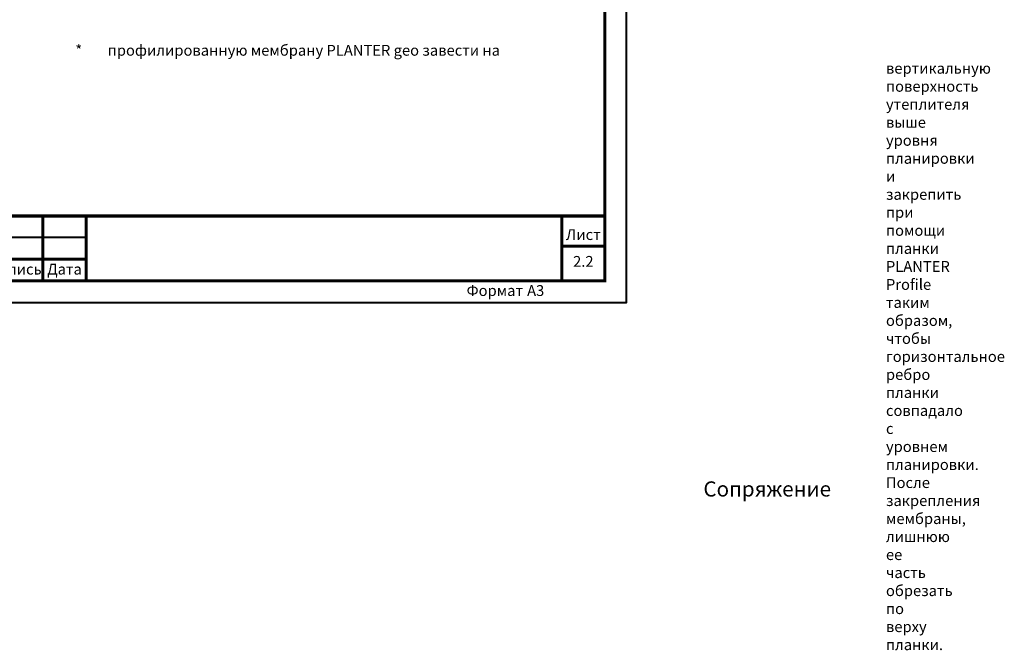
# Model space of a CAD drawing. Units: millimetres. Extents: x -33891 to 128684, y -16411 to 3415.
# Drawn here: x 97515 to 99792, y -10315 to -8856 of the extents above; entities that cross this region are included whole.
import ezdxf
from ezdxf.enums import TextEntityAlignment as Align

# ---------------------------------------------------------------- set-up
doc = ezdxf.new("R2010")
doc.units = ezdxf.units.MM
doc.layers.get('0').update_dxf_attribs({"lineweight": 30})
for name, color, linetype, lineweight, true_color in [('TN-АННОТАЦИИ', 7, 'Continuous', 20, 0x000000), ('TN-АННТОТАЦИИ', 7, 'Continuous', 20, 0x000000), ('TN-ТАБЛИЦЫ', 7, 'Continuous', 40, 0x000000)]:
    doc.layers.add(name, color=color, linetype=linetype, lineweight=lineweight, true_color=true_color)
doc.styles.add('TN-Текст', font='isocpeur.ttf')
doc.styles.add('TN-Текст-Аннотативный', font='isocpeur.ttf')
doc.styles.add('ПТС-Текст-Аннотативный', font='isocpeur.ttf')

# ---------------------------------------------------------------- blocks, each defined once
blk = doc.blocks.new('*U35')
blk.add_lwpolyline([(0, 0), (420, 0), (420, 297), (0, 297)], close=True)
at = {"const_width": 0.7}
for points in [[(20, 5), (415, 5), (415, 292), (20, 292)], [(230, 20), (230, 5), (415, 5), (415, 20)]]:
    blk.add_lwpolyline(points, close=True, dxfattribs=at)
for points in [[(285, 20), (285, 5)], [(295, 20), (295, 5)], [(405, 20), (405, 5)], [(405, 13), (415, 13)], [(295, 10), (230, 10)]]:
    blk.add_lwpolyline(points, dxfattribs=at)
blk.add_lwpolyline([(295, 15), (230, 15)])
at = {"color": 0, "style": 'TN-Текст'}
for s, p in [('Лист', (410, 13.67)), ('Подпись', (277.5, 5.67)), ('Дата', (290, 5.67))]:
    blk.add_text(s, height=2.5, dxfattribs=at).set_placement(p, align=Align.BOTTOM_CENTER)
blk.add_text('Формат', height=2.5, dxfattribs=at).set_placement((383, 1.5))
at = {"color": 0, "style": 'TN-Текст', "flags": 8}
for tag, p, height in [('ФОРМА6_001', (341.77, 11.28), 3.5), ('ФОРМАТ', (397, 1.5), 2.5)]:
    blk.add_attdef(tag, p, '', height=height, dxfattribs=at)
blk.add_attdef('ЛИСТ__', text='', height=2.5, dxfattribs=at).set_placement((410, 9.5), align=Align.MIDDLE_CENTER)

msp = doc.modelspace()

# ---------------------------------------------------------------- block references
at = {"layer": 'TN-ТАБЛИЦЫ', "color": 7}
ref = msp.add_blockref('*U35', (94718.6, -9510), dxfattribs=dict(at, xscale=10, yscale=10, zscale=10))
ref.add_attrib('ФОРМАТ', 'А3', (98688.6, -9495), dxfattribs={"layer": '0', "color": 0, "height": 25, "style": 'TN-Текст'})
ref.add_attrib('ЛИСТ__', '2.2', dxfattribs={"layer": '0', "color": 0, "height": 25, "style": 'TN-Текст'}).set_placement((98818.6, -9415), align=Align.MIDDLE_CENTER)

# ---------------------------------------------------------------- texts
at = {"layer": 'TN-АННОТАЦИИ', "color": 0, "insert": (97018.6, -8914.1), "char_height": 25, "attachment_point": 1, "style": 'TN-Текст-Аннотативный'}
msp.add_mtext_dynamic_manual_height_columns('\\A1;\\pi-75,l100,t100;*^Iпрофилированную мембрану PLANTER geo завести на вертикальную поверхность утеплителя выше уровня планировки и закрепить при помощи планки PLANTER Profile таким образом, чтобы горизонтальное ребро планки совпадало с уровнем планировки. После закрепления мембраны, лишнюю ее часть обрезать по верху планки.', width=1850, gutter_width=20358.2, heights=[535], dxfattribs=at)
at = {"layer": 'TN-АННТОТАЦИИ', "insert": (91516.1, -9924), "char_height": 35, "attachment_point": 1, "style": 'ПТС-Текст-Аннотативный'}
msp.add_mtext_dynamic_manual_height_columns('\\pi216.57796;{\\fISOCPEUR|b1|i0|c204|p34;Сопряжение вертикальной и горизонтальной части фундамента}', width=1850, gutter_width=20358.2, heights=[129.4], dxfattribs=at)

doc.saveas('drawing.dxf')
